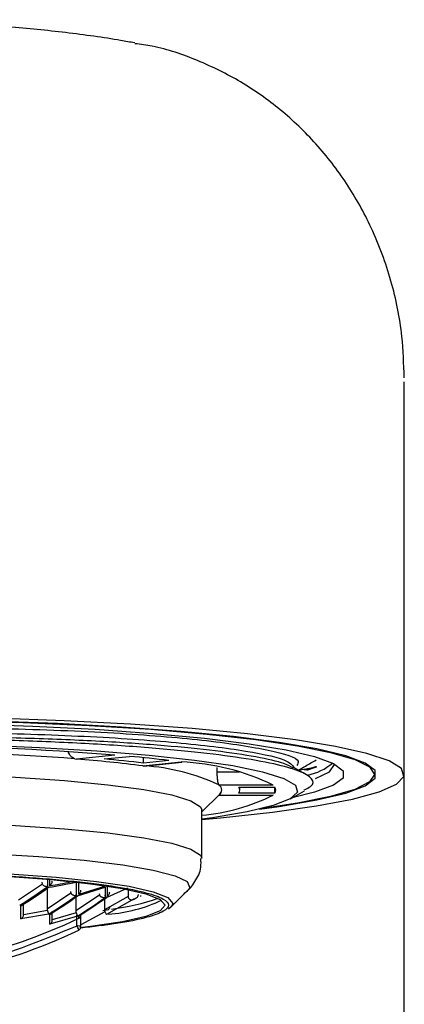
# Model space of a CAD drawing. Extents: x -562 to 487, y -742 to 742.
# Drawn here: x -172 to -163, y 114 to 139 of the extents above; entities that cross this region are included whole.
import ezdxf

# ---------------------------------------------------------------- set-up
doc = ezdxf.new("R2010")
doc.units = 0
doc.header["$LTSCALE"] = 25
doc.layers.add('201673', color=7, linetype='CONTINUOUS')

msp = doc.modelspace()

# ---------------------------------------------------------------- linework, layer by layer
at = {"layer": '201673', "color": 2, "lineweight": 25}
msp.add_line((-162.65192354, -30.52769565), (-162.65198654, 129.55586467), dxfattribs=at)
at = {"layer": '201673', "color": 2}
for p, q in [((-170.91570315, 120.1055167), (-170.87217466, 120.09703113)), ((-169.91102435, 120.19749869), (-170.87217466, 120.09703113)), ((-170.18367316, 120.09878198), (-169.54580662, 120.16545719)), ((-169.21047373, 119.92333608), (-168.24932342, 120.02380364)), ((-169.19372367, 119.99530408), (-169.19372367, 120.13167952)), ((-168.55585713, 120.06197929), (-169.19372367, 119.99530408)), ((-169.18327729, 119.92290097), (-168.23538043, 120.02198317)), ((-169.21047373, 119.92333608), (-169.17686597, 119.92375872)), ((-167.34494564, 119.77152643), (-167.34494564, 119.88620178)), ((-166.78681153, 119.77152643), (-167.34494564, 119.77152643)), ((-165.15022554, 119.72941745), (-165.39537415, 119.86786743)), ((-164.85655889, 119.90528326), (-165.16152491, 119.81601074)), ((-165.09566654, 119.81753433), (-164.85655889, 119.90528326)), ((-167.30935693, 119.45248528), (-167.30234191, 119.44181132)), ((-165.94307011, 119.44181132), (-167.30234191, 119.44181132)), ((-166.80365375, 119.3921603), (-165.90157424, 119.3921603)), ((-165.90157424, 119.24582045), (-166.80365375, 119.24582045)), ((-166.77881238, 119.31899037), (-166.77881238, 119.3921603)), ((-165.90157424, 119.24582045), (-165.90157424, 119.3921603)), ((-165.51067802, 119.10334451), (-165.15410065, 119.30466554)), ((-167.73381238, 118.77259408), (-167.28101547, 119.22041631)), ((-167.30636063, 119.194526), (-165.94658602, 119.194526)), ((-167.30234191, 119.19616943), (-165.94307011, 119.19616943)), ((-165.94658602, 119.19647382), (-165.94307011, 119.19616943)), ((-167.73381238, 117.61260319), (-167.73381238, 118.82172943)), ((-171.60642432, 117.08366), (-171.60642432, 116.89622445)), ((-171.54597656, 116.92248796), (-171.54597656, 117.07847021)), ((-171.48452292, 117.02094844), (-171.48381238, 117.03350433)), ((-170.89381238, 117.01194652), (-170.89381238, 117.00866558)), ((-170.88105118, 117.01488999), (-170.88105118, 116.67158111)), ((-171.73189877, 116.96010545), (-172.33381238, 116.55685083)), ((-171.61381238, 116.87467352), (-171.61381238, 116.33690453)), ((-170.8508273, 116.66610912), (-170.15567805, 116.88356219)), ((-170.82060342, 116.70136066), (-170.82060342, 116.9895879)), ((-170.12545417, 116.9194928), (-170.82060342, 116.70136066)), ((-170.15567805, 116.88356219), (-170.15567805, 116.62607594)), ((-170.12545417, 116.62809687), (-169.58685831, 116.86683284)), ((-170.09523029, 116.65983236), (-170.09523029, 116.91783388)), ((-169.58381238, 116.81647157), (-169.58381238, 116.6651014)), ((-168.50526287, 116.38854848), (-168.07448932, 116.81458931)), ((-171.01411266, 116.73575663), (-171.61381238, 116.33690453)), ((-170.29604387, 116.68901701), (-170.89381238, 116.28894867)), ((-170.89381238, 116.66099505), (-170.89381238, 116.28894867)), ((-169.58217147, 116.65367059), (-170.17381238, 116.32000176)), ((-170.17381238, 116.62606542), (-170.17381238, 116.32000176)), ((-169.43030492, 116.58966665), (-170.12545417, 116.19763353)), ((-169.36985715, 116.62072658), (-169.36985715, 116.62837927)), ((-169.2826527, 116.66539721), (-169.27769337, 116.6647544)), ((-172.27134969, 116.08764766), (-172.27134969, 116.41832957)), ((-171.60646278, 116.29686491), (-172.2039771, 116.19176963)), ((-172.20381238, 116.19765634), (-172.20381238, 116.48307545)), ((-171.48381238, 116.06138481), (-171.48381238, 116.27465923)), ((-170.16189877, 116.27128627), (-170.76381238, 115.94068206)), ((-170.2119277, 116.30442791), (-170.08302976, 116.32273803)), ((-168.50526287, 116.38854848), (-168.57210174, 116.3373017)), ((-171.57620044, 116.2096545), (-172.27134969, 116.08764766)), ((-172.2039771, 116.19176963), (-172.20381238, 116.19765634)), ((-171.54597656, 115.95631986), (-171.54597656, 116.20418251)), ((-170.8508273, 116.16114596), (-171.54597656, 115.95631986)), ((-170.88445567, 116.24420775), (-171.48381238, 116.06730134)), ((-170.86381238, 115.91158234), (-170.86381238, 116.18335635)), ((-170.82060342, 116.10581615), (-170.82060342, 116.16290267)), ((-170.82055903, 116.10364741), (-170.82060342, 116.10581615)), ((-170.76381238, 115.9011295), (-170.76381238, 116.19380919))]:
    msp.add_line(p, q, dxfattribs=at)
at = {"layer": '201673', "color": 2, "flags": 128}
for points in [[(-167.73381238, 118.58391839), (-167.26282616, 118.62649395), (-165.96268163, 118.7670157), (-164.85332058, 118.92439762), (-163.95453959, 119.09583123), (-163.28237742, 119.27825729), (-162.84882882, 119.4684204), (-162.66163049, 119.6629271), (-162.72412297, 119.85830641), (-163.03519109, 120.05107178), (-163.58928382, 120.23778331), (-164.37651338, 120.41510914), (-165.38283163, 120.57988486), (-166.5902808, 120.72917007), (-167.97731393, 120.86030075), (-169.51917938, 120.97093689), (-171.18836253, 121.05910417), (-172.95507675, 121.12322925), (-174.787795, 121.16216782), (-176.65381238, 121.17522501)], [(-166.2830956, 118.84142237), (-165.7881128, 118.91010907), (-164.84493897, 119.07223097), (-164.12174211, 119.24626732), (-163.63199401, 119.42897616), (-163.38481775, 119.61695397), (-163.38481775, 119.80669907), (-163.63199401, 119.99467688), (-164.12174211, 120.17738572), (-164.84493897, 120.35142208), (-165.7881128, 120.51354398), (-166.93369405, 120.6607314), (-168.26034272, 120.79024251), (-169.74334584, 120.89966478), (-171.35507788, 120.98695987), (-173.06551532, 121.05050164), (-174.84279595, 121.08910642), (-176.65381238, 121.10205508)], [(-173.95802021, 121.06786008), (-172.21665752, 121.01685991), (-170.55795063, 120.94154945), (-169.01279811, 120.84333157), (-167.60998323, 120.7240359), (-166.37563778, 120.58588468), (-165.33275527, 120.4314514), (-164.50076263, 120.26361288), (-163.89515832, 120.08549563), (-163.52722359, 119.90041762), (-163.40381238, 119.71182652), (-163.52722359, 119.52323542), (-163.89515832, 119.33815742), (-164.50076263, 119.16004016), (-165.33275527, 118.99220164), (-166.207071, 118.85988367)], [(-173.62978868, 120.97962054), (-171.97122996, 120.92329032), (-170.40381238, 120.84338033), (-168.95804394, 120.74144594), (-167.66206487, 120.61947117), (-166.54109995, 120.47983014), (-165.61696747, 120.32524079), (-164.90765462, 120.15871202), (-164.42696737, 119.98348514), (-164.18426175, 119.80297074), (-164.18426175, 119.62068231), (-164.42696737, 119.4401679), (-164.90765462, 119.26494102), (-165.4646187, 119.12934927)], [(-173.34408835, 120.45191345), (-171.80127269, 120.38946807), (-170.36188049, 120.30420732), (-169.05658989, 120.19794838), (-167.9132209, 120.07295598), (-166.95614244, 119.9318941), (-166.20575298, 119.77776925), (-165.67804577, 119.61386633), (-165.38426796, 119.44367863), (-165.33068093, 119.27083342), (-165.51842679, 119.0990146), (-165.94350406, 118.93188417), (-166.59685296, 118.77300424), (-167.46454848, 118.62576106), (-167.73381238, 118.58834347)], [(-185.57381238, 118.82172943), (-185.54334606, 118.8987259), (-185.30086275, 119.0506186), (-184.82251045, 119.19626779), (-184.12133736, 119.33170055), (-183.21646966, 119.45322263), (-182.13258978, 119.55751922), (-180.89926312, 119.64174538), (-179.55013164, 119.70360365), (-178.12199612, 119.74140668), (-176.65381238, 119.75412332), (-175.18562863, 119.74140668), (-173.75749311, 119.70360365), (-172.40836163, 119.64174538), (-171.17503498, 119.55751922), (-170.0911551, 119.45322263), (-169.18628739, 119.33170055), (-168.4851143, 119.19626779), (-168.00676201, 119.0506186), (-167.7642787, 118.8987259), (-167.73381238, 118.82172943)], [(-164.88255973, 119.60598202), (-164.52849972, 119.77822659), (-164.40381238, 119.960457)], [(-176.65381238, 118.54499709), (-175.18562863, 118.53228045), (-173.75749311, 118.49447741), (-172.40836163, 118.43261915), (-171.17503498, 118.34839299), (-170.0911551, 118.24409639), (-169.18628739, 118.12257432), (-168.4851143, 117.98714155), (-168.00676201, 117.84149236), (-167.7642787, 117.68959967), (-167.73381372, 117.61209093)], [(-185.23313543, 116.81458931), (-185.27314584, 116.87109747), (-185.21104335, 117.02391192), (-184.9027649, 117.17343121), (-184.3571791, 117.31535395), (-183.58998147, 117.44559726), (-182.62324289, 117.5604143), (-181.48477465, 117.65650197), (-180.20732843, 117.73109602), (-178.82765402, 117.78205051), (-177.38544214, 117.80789957), (-175.92218261, 117.80789957), (-174.47997074, 117.78205051), (-173.10029633, 117.73109602), (-171.8228501, 117.65650197), (-170.68438187, 117.5604143), (-169.71764328, 117.44559726), (-168.95044565, 117.31535395), (-168.40485986, 117.17343121), (-168.09658141, 117.02391192), (-168.03447891, 116.87109747), (-168.07448932, 116.81458931)], [(-184.80236189, 116.38854848), (-184.84774636, 116.47857019), (-184.72326209, 116.62729973), (-184.35359168, 116.77151021), (-183.74996736, 116.90681985), (-182.93072997, 117.02911734), (-181.92077162, 117.13468674), (-180.75077937, 117.22032036), (-179.45630285, 117.28341628), (-178.07667408, 117.32205736), (-176.65381238, 117.33506951), (-175.23095067, 117.32205736), (-173.8513219, 117.28341628), (-172.55684539, 117.22032036), (-171.38685314, 117.13468674), (-170.37689478, 117.02911734), (-169.55765739, 116.90681985), (-168.95403308, 116.77151021), (-168.58436266, 116.62729973), (-168.4598784, 116.47857019), (-168.50526287, 116.38854848)], [(-176.65381238, 117.27110458), (-175.26462696, 117.25840041), (-173.91765123, 117.22067388), (-172.65381238, 117.15907131), (-171.5115115, 117.07546446), (-170.52545683, 116.97239369), (-169.72560915, 116.85299073), (-169.13627141, 116.7208836), (-168.77535035, 116.58008629), (-168.65381238, 116.43487688), (-168.77535035, 116.28966746), (-169.13627141, 116.14887016), (-169.72560915, 116.01676302), (-170.52545683, 115.89736007), (-170.79223928, 115.86577761)]]:
    msp.add_lwpolyline(points, dxfattribs=at)
at = {"layer": '201673', "color": 2}
for centre, radius, start, end in [((-176.12827466, 41.02044226), 79.42078108, 85.5101544647, 89.5314593749), ((-176.18499455, 50.56778547), 69.73708839, 85.6666361837, 89.374977656), ((-173.38369297, 88.03450281), 32.16074387, 82.544202261, 85.521059353), ((-173.20930651, 86.36618728), 33.86801445, 83.190671127, 84.874590488), ((-172.89385797, 83.34836293), 36.96901239, 83.261300014, 84.803961601), ((-168.46938547, 114.29129072), 5.73673529, 63.872183731, 87.801585693), ((-165.38734511, 121.12230837), 1.46402276, 282.505422918, 309.688590921), ((-169.4668348, 114.83888963), 5.09313024, 64.937573372, 86.736196052), ((-167.37422131, 119.31899037), 0.14230823, 300.337763892, 59.662236108), ((-167.38520885, 119.33787788), 0.15701427, 311.574382988, 354.915672321), ((-166.90104172, 119.31899037), 0.12181237, 323.081579611, 36.91842039), ((-166.00967535, 119.31899037), 0.13053616, 325.907280521, 34.092719479), ((-168.14837853, 123.55036746), 4.88082224, 274.872446293, 296.861241213), ((-172.86066804, 125.56799976), 8.77921236, 278.413020681, 283.031641751), ((-172.83187661, 125.58135306), 8.75382681, 278.447073988, 281.926768425), ((-178.71168476, 126.76177624), 12.15787145, 301.819134254, 305.761777733), ((-178.68131824, 126.75446894), 12.16237945, 301.805167331, 305.745656358), ((-177.98457061, 126.60757911), 12.21409205, 301.646044237, 305.562023805), ((-177.95434673, 126.60210712), 12.21409205, 301.646044237, 305.562023805), ((-177.26079585, 126.49728533), 12.16237945, 301.805167331, 305.745656358), ((-177.23071461, 126.49364866), 12.15787145, 301.819134254, 305.761777733), ((-170.34957146, 119.94835289), 3.75078947, 274.18147323, 295.366493569), ((-170.71291764, 122.11754017), 5.82619297, 277.037598695, 288.922666273), ((-176.63067816, 127.92533734), 13.43554041, 302.406317124, 302.712164975), ((-170.64419776, 122.80081574), 6.28638075, 282.554922972, 282.792117147), ((-176.65381238, 128.27125247), 13.49163324, 244.382733047, 295.617266953), ((-170.86124044, 116.19436654), 0.09742965, 294.651054636, 359.672240903), ((-170.86381238, 116.19380919), 0.1, 295.628450201, 0), ((-176.65314184, 127.97441038), 13.48955957, 268.20850121, 295.618331661), ((-170.83908553, 115.6645734), 0.2482435, 72.3487086, 95.716553015), ((-171.40093529, 115.62135863), 0.61051685, 18.092146522, 28.383691126), ((-170.86381238, 115.9011295), 0.1, 295.628450201, 0)]:
    msp.add_arc(centre, radius, start, end, dxfattribs=at)
for points, knots in [([(-169.41495672, 138.0498011), (-169.5316002, 138.07149747), (-170.06180159, 138.17011804), (-171.12188002, 138.31188143), (-172.57781773, 138.46569224), (-174.09793745, 138.57197407), (-175.66376147, 138.62876795), (-177.24170073, 138.63614099), (-178.80705279, 138.59091055), (-180.33291475, 138.49848214), (-181.78359364, 138.35928943), (-182.98286882, 138.20832539), (-183.63884551, 138.09315951), (-183.8889664, 138.04924729)], [0, 0, 0, 0, 0.0295319753, 0.1342371999, 0.2352533292, 0.3369432002, 0.4367570155, 0.537566317, 0.6378513274, 0.7375221961, 0.8383166979, 0.938350902, 1, 1, 1, 1]), ([(-162.65381238, 129.65704286), (-162.66563684, 130.00362955), (-162.69347626, 130.81963084), (-162.95248135, 132.08784467), (-163.42521196, 133.3763036), (-164.0677617, 134.52890021), (-164.83531494, 135.5268686), (-165.73044935, 136.38530943), (-166.73085253, 137.09395666), (-167.81790124, 137.62338288), (-168.71934208, 137.94074804), (-169.26594503, 138.0129759), (-169.41044391, 138.03206992)], [0, 0, 0, 0, 0.0934099655, 0.2199237755, 0.345814771, 0.4572636867, 0.5650606565, 0.6697753807, 0.7709756642, 0.8694382022, 0.9654849397, 1, 1, 1, 1]), ([(-188.01109335, 119.43846061), (-188.02506427, 119.45242578), (-188.16056835, 119.58787409), (-187.61513993, 119.84876482), (-186.34216809, 120.19052627), (-184.2663401, 120.48009971), (-181.65095446, 120.70510898), (-178.65766141, 120.85041601), (-175.51749765, 120.90364485), (-172.45949279, 120.87153175), (-169.71870617, 120.75608582), (-167.47643719, 120.5653995), (-165.96497666, 120.324518), (-165.23695404, 120.10469054), (-165.32723022, 119.97349146), (-165.35222998, 119.93715912)], [0, 0, 0, 0, 0.0099739589, 0.0967375109, 0.1845652623, 0.270462154, 0.3575333596, 0.4452636486, 0.5310091049, 0.6183395327, 0.705921683, 0.7916092995, 0.8791496413, 0.9665334857, 1, 1, 1, 1]), ([(-187.98036634, 119.28062236), (-187.93658991, 119.39814805), (-187.84812848, 119.63563859), (-186.7186946, 119.97620972), (-184.93772905, 120.27385792), (-182.56428538, 120.5128105), (-179.77921221, 120.68305816), (-176.77355209, 120.76940215), (-173.75955214, 120.77175041), (-170.9502812, 120.69575289), (-168.53559483, 120.54371912), (-166.7124088, 120.3324708), (-165.58921167, 120.10298611), (-165.46206542, 119.94204892), (-165.40774313, 119.87328971)], [0, 0, 0, 0, 0.0842610278, 0.1702708421, 0.2550795111, 0.3394392771, 0.4254598598, 0.5101516676, 0.5946206634, 0.6806464196, 0.7652163179, 0.8498049495, 0.9358302822, 1, 1, 1, 1]), ([(-165.43402033, 119.86701643), (-165.50082605, 119.90574105), (-165.67104161, 120.00440826), (-166.33224676, 120.1521691), (-167.34087788, 120.30367508), (-168.63506176, 120.4345024), (-170.165123, 120.5396898), (-171.90589655, 120.61433292), (-173.79777573, 120.65563095), (-175.7593836, 120.66192382), (-177.74127816, 120.63448178), (-179.69575028, 120.56876574), (-181.58824707, 120.46864935), (-182.71550833, 120.3744677), (-183.27785937, 120.32748379)], [0, 0, 0, 0, 0.0560124302, 0.1427151312, 0.2290002755, 0.3135846375, 0.3984202488, 0.4848218827, 0.5714864104, 0.6570869818, 0.7412365163, 0.8269971953, 0.9136949786, 1, 1, 1, 1]), ([(-165.16458758, 119.32327586), (-165.10340872, 119.35234783), (-164.91116042, 119.44370352), (-164.93893371, 119.60481708), (-165.23817863, 119.7952512), (-165.88617579, 119.97845867), (-166.82561287, 120.14532331), (-168.05334168, 120.29476768), (-169.50862914, 120.41948956), (-171.17913948, 120.51626169), (-172.95192324, 120.57992263), (-174.79990132, 120.61177182), (-176.48065803, 120.61281322), (-178.18395918, 120.58910241), (-179.88319924, 120.53823439), (-181.67965149, 120.451353), (-182.75097231, 120.36832021), (-183.27785937, 120.32748379)], [0, 0, 0, 0, 0.0332332161, 0.1044319855, 0.1777213177, 0.2484720527, 0.3212873385, 0.3918297498, 0.4644260663, 0.5347327044, 0.6071040984, 0.6734461291, 0.7415129633, 0.7905862659, 0.8598176927, 0.9310568388, 1, 1, 1, 1]), ([(-170.91570315, 120.1055167), (-170.94179923, 120.11715257), (-170.99399533, 120.14042606), (-171.05273344, 120.2021137), (-171.07371283, 120.25219514), (-171.08168968, 120.27123727)], [0, 0, 0, 0, 0.382595335, 0.7652483595, 1, 1, 1, 1]), ([(-165.31263912, 119.82114204), (-165.2525314, 119.85508851), (-165.10301054, 119.939532), (-164.95353551, 120.02394791), (-164.86414978, 120.07442843)], [0, 0, 0, 0, 0.4020021898, 1, 1, 1, 1]), ([(-167.30935693, 119.45248528), (-167.31378304, 119.46533346), (-167.32263593, 119.49103176), (-167.33430049, 119.56678825), (-167.34309766, 119.66296294), (-167.34431395, 119.73441662), (-167.34494564, 119.77152643)], [0, 0, 0, 0, 0.2456246713, 0.4912863791, 0.7357971509, 1, 1, 1, 1]), ([(-164.85655889, 119.90528326), (-164.88765782, 119.89639174), (-165.00610691, 119.86252586), (-165.18631842, 119.83309396), (-165.31921521, 119.81138945)], [0, 0, 0, 0, 0.2625510371, 1, 1, 1, 1]), ([(-168.18151948, 116.72999353), (-168.16166769, 116.74244901), (-168.06998524, 116.79997273), (-167.89809802, 117.01077584), (-167.73992588, 117.31981409), (-167.75330052, 117.53334767), (-167.75792993, 117.6072589)], [0, 0, 0, 0, 0.09839503712, 0.45442243121, 0.81115707361, 1, 1, 1, 1]), ([(-176.65381238, 117.28028929), (-176.16052017, 117.27754655), (-175.14438775, 117.2718968), (-173.63701228, 117.22486096), (-172.18752497, 117.1468667), (-170.89408558, 117.03690333), (-169.84339606, 116.9017381), (-169.09252819, 116.75021843), (-168.65907751, 116.59264819), (-168.52095437, 116.43490128), (-168.65816124, 116.27700503), (-169.09651913, 116.11991653), (-169.78989992, 115.97443875), (-170.46363504, 115.89455035), (-170.77658035, 115.85744274)], [0, 0, 0, 0, 0.0787157373, 0.1621465165, 0.2490458423, 0.3377892966, 0.4265327508, 0.5134320766, 0.5968628559, 0.6755785931, 0.7542943304, 0.8377251096, 0.9246244354, 1, 1, 1, 1]), ([(-171.74381238, 117.00738298), (-171.74317068, 116.99746742), (-171.74207294, 116.98050499), (-171.73488495, 116.96609284), (-171.73189877, 116.96010545)], [0, 0, 0, 0, 0.5845599924, 1, 1, 1, 1]), ([(-171.54597656, 116.92248796), (-171.53625347, 116.93027412), (-171.51825592, 116.94468638), (-171.49956097, 116.97226815), (-171.48851659, 116.99770117), (-171.48574959, 117.01380795), (-171.48452292, 117.02094844)], [0, 0, 0, 0, 0.3209590815, 0.5940985984, 0.8200548241, 1, 1, 1, 1]), ([(-171.60642432, 116.89622445), (-171.61958566, 116.8962952), (-171.64208556, 116.89641614), (-171.67836033, 116.90966581), (-171.71015569, 116.93023874), (-171.72491121, 116.95050721), (-171.73189877, 116.96010545)], [0, 0, 0, 0, 0.29295710423, 0.50082345818, 0.76361236459, 1, 1, 1, 1]), ([(-171.57620044, 116.88325954), (-171.57517245, 116.87782744), (-171.57369449, 116.87001763), (-171.57610282, 116.86987976), (-171.57970456, 116.87365788), (-171.58512126, 116.88231003), (-171.59152733, 116.89453942), (-171.59849101, 116.90926656), (-171.60356805, 116.92064298), (-171.60604387, 116.92619069)], [0, 0, 0, 0, 0.26705165082, 0.38394376838, 0.52308237795, 0.65320453589, 0.77526201152, 0.89040640615, 1, 1, 1, 1]), ([(-171.02381238, 116.77805868), (-171.02313559, 116.7683237), (-171.02209324, 116.75333052), (-171.01618479, 116.74031963), (-171.01411266, 116.73575663)], [0, 0, 0, 0, 0.6492937091, 1, 1, 1, 1]), ([(-170.82060342, 116.70136066), (-170.81070577, 116.70973385), (-170.79240086, 116.72521939), (-170.77469849, 116.75521783), (-170.76534882, 116.7827583), (-170.76428411, 116.80001461), (-170.76381238, 116.80766029)], [0, 0, 0, 0, 0.3216696891, 0.594901926, 0.8205148059, 1, 1, 1, 1]), ([(-170.09523029, 116.65983236), (-170.08617362, 116.66776829), (-170.06941252, 116.68245525), (-170.0535142, 116.71063311), (-170.04517247, 116.7364648), (-170.04423003, 116.752849), (-170.04381238, 116.7601098)], [0, 0, 0, 0, 0.32113968865, 0.59433063533, 0.82022406241, 1, 1, 1, 1]), ([(-170.88105118, 116.67158111), (-170.89482597, 116.67031131), (-170.9183498, 116.66814281), (-170.95115789, 116.67843872), (-170.97382971, 116.69101867), (-170.9906811, 116.70445909), (-171.00458511, 116.71945596), (-171.01098343, 116.73040283), (-171.01411266, 116.73575663)], [0, 0, 0, 0, 0.2922607184, 0.4991069463, 0.6343044237, 0.7621653436, 0.8836820213, 1, 1, 1, 1]), ([(-170.8508273, 116.66610912), (-170.8501901, 116.66244689), (-170.84891397, 116.65511257), (-170.85482715, 116.66085421), (-170.86247167, 116.67226954), (-170.86918968, 116.68380683), (-170.87637487, 116.69716436), (-170.88158429, 116.70730069), (-170.88411266, 116.71222031)], [0, 0, 0, 0, 0.2625827301, 0.5258719265, 0.6560026001, 0.7778318202, 0.8921718509, 1, 1, 1, 1]), ([(-170.30381238, 116.72681089), (-170.30310585, 116.7171514), (-170.30213768, 116.70391486), (-170.29734032, 116.6921865), (-170.29604387, 116.68901701)], [0, 0, 0, 0, 0.7297593657, 1, 1, 1, 1]), ([(-170.15567805, 116.62607594), (-170.16935738, 116.62321579), (-170.19414861, 116.61803231), (-170.22928198, 116.6270554), (-170.25410157, 116.640139), (-170.27167785, 116.65406942), (-170.28648409, 116.67066743), (-170.29289311, 116.68296926), (-170.29604387, 116.68901701)], [0, 0, 0, 0, 0.2801650764, 0.5077471275, 0.6309402609, 0.7590744144, 0.8815577586, 1, 1, 1, 1]), ([(-170.12545417, 116.62809687), (-170.12523985, 116.62587007), (-170.12479834, 116.62128289), (-170.13284499, 116.62968153), (-170.14571947, 116.64842693), (-170.15675139, 116.66713169), (-170.16189877, 116.67585913)], [0, 0, 0, 0, 0.25781280323, 0.5310909426, 0.78121189109, 1, 1, 1, 1]), ([(-169.58381238, 116.6651014), (-169.58282726, 116.65373254), (-169.58149046, 116.63830501), (-169.57510162, 116.62433788), (-169.57342085, 116.62066342)], [0, 0, 0, 0, 0.7369207583, 1, 1, 1, 1]), ([(-169.57342085, 116.62066342), (-169.56960842, 116.61418039), (-169.56172642, 116.60077707), (-169.54409946, 116.58457539), (-169.52326633, 116.57236808), (-169.49664964, 116.56484333), (-169.46319897, 116.56538085), (-169.44212289, 116.57611195), (-169.43030492, 116.58212919)], [0, 0, 0, 0, 0.1090956128, 0.225549522, 0.354804287, 0.5009163096, 0.7201492389, 1, 1, 1, 1]), ([(-169.36985715, 116.62072658), (-169.36261913, 116.62602471), (-169.34829027, 116.63651325), (-169.33413018, 116.65827055), (-169.32550933, 116.68092892), (-169.32433469, 116.69664328), (-169.32381238, 116.70363072)], [0, 0, 0, 0, 0.2904462621, 0.5749867946, 0.8110162884, 1, 1, 1, 1]), ([(-171.61381238, 116.33690453), (-171.61313898, 116.32634851), (-171.6122617, 116.31259639), (-171.60755634, 116.29983156), (-171.60646278, 116.29686491)], [0, 0, 0, 0, 0.767592378, 1, 1, 1, 1]), ([(-171.60646278, 116.29686491), (-171.603709, 116.28959301), (-171.59755283, 116.27333642), (-171.58910058, 116.24901247), (-171.58040158, 116.22479535), (-171.57767098, 116.2149543), (-171.57620044, 116.2096545)], [0, 0, 0, 0, 0.1838396165, 0.4109797698, 0.6827885523, 1, 1, 1, 1]), ([(-170.89381238, 116.28894867), (-170.89316363, 116.27851946), (-170.89219928, 116.26301668), (-170.88636503, 116.24884551), (-170.88445567, 116.24420775)], [0, 0, 0, 0, 0.6727322631, 1, 1, 1, 1]), ([(-170.17381238, 116.32000176), (-170.17317068, 116.31000875), (-170.17207294, 116.29291382), (-170.16488495, 116.27763408), (-170.16189877, 116.27128627)], [0, 0, 0, 0, 0.5845599924, 1, 1, 1, 1]), ([(-170.16189877, 116.27128627), (-170.1562907, 116.26089287), (-170.14445159, 116.23895154), (-170.13201648, 116.21475814), (-170.12487585, 116.19931509), (-170.12525753, 116.19820529), (-170.12545417, 116.19763353)], [0, 0, 0, 0, 0.2364428254, 0.4991505392, 0.7419673352, 1, 1, 1, 1]), ([(-170.04381238, 116.38833216), (-170.04429071, 116.3818139), (-170.04536119, 116.3672265), (-170.05398753, 116.34550607), (-170.06961336, 116.32350725), (-170.08626679, 116.31382836), (-170.09523029, 116.30861882)], [0, 0, 0, 0, 0.1836739676, 0.4110494446, 0.6830048752, 1, 1, 1, 1]), ([(-172.27134969, 116.08764766), (-172.26032798, 116.09509808), (-172.23992864, 116.10888757), (-172.21894262, 116.13822573), (-172.20711116, 116.16605187), (-172.20494141, 116.18385663), (-172.2039771, 116.19176963)], [0, 0, 0, 0, 0.3206119273, 0.5933991499, 0.8192936662, 1, 1, 1, 1]), ([(-171.54597656, 115.95631986), (-171.53526238, 115.96384336), (-171.51543364, 115.97776712), (-171.49590548, 116.0074252), (-171.48552316, 116.03545659), (-171.48433871, 116.05340788), (-171.48381238, 116.06138481)], [0, 0, 0, 0, 0.3206860959, 0.5934940442, 0.8193628284, 1, 1, 1, 1]), ([(-170.88445567, 116.24420775), (-170.88022321, 116.23488983), (-170.87121783, 116.21506415), (-170.86106649, 116.19103982), (-170.85359767, 116.17136819), (-170.85180774, 116.1647636), (-170.8508273, 116.16114596)], [0, 0, 0, 0, 0.2346710432, 0.4993085421, 0.7257482655, 1, 1, 1, 1]), ([(-170.86381238, 115.91158234), (-171.77925407, 115.53390421), (-173.63024529, 114.77025217), (-175.6312309, 114.65490511), (-176.64259235, 114.59660505)], [0, 0, 0, 0, 0.494568356, 1, 1, 1, 1])]:
    msp.add_open_spline(points, degree=3, knots=knots, dxfattribs=at)

doc.saveas('drawing.dxf')
